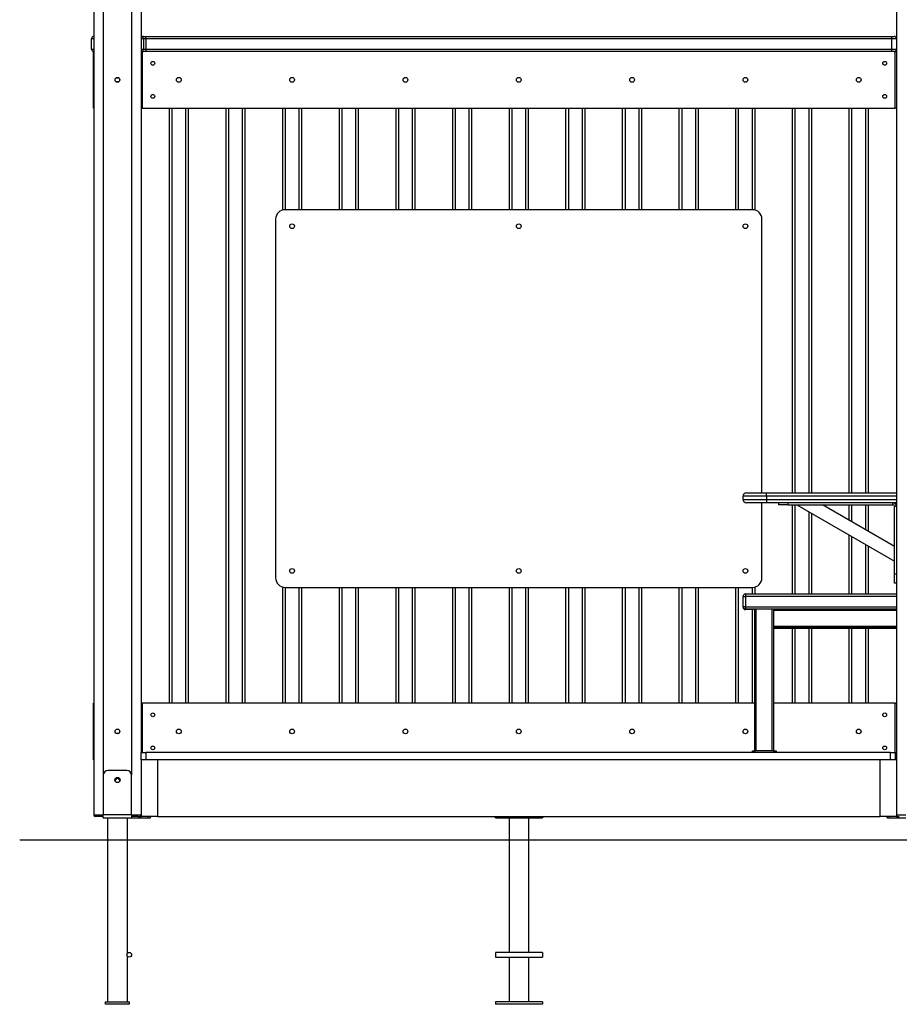
# Model space of a CAD drawing. Units: millimetres. Extents: x -9080 to 730, y -1078 to 13012.
# Drawn here: x -6411 to -4548, y 9472 to 11558 of the extents above; entities that cross this region are included whole.
import ezdxf

# ---------------------------------------------------------------- set-up
doc = ezdxf.new("R2010")
doc.units = ezdxf.units.MM
doc.header["$PDSIZE"] = -1
doc.layers.add('размер', color=92, linetype='Continuous', lineweight=15)
doc.dimstyles.new('Размер М1.1', dxfattribs={"dimtxt": 300, "dimasz": 200, "dimexe": 1, "dimexo": 1, "dimgap": 50, "dimtad": 1, "dimdec": 0, "dimzin": 0, "dimtxsty": 'Standard', "dimcen": 2.5, "dimazin": 0, "dimtfac": 1, "dimtmove": 0, "dimatfit": 3, "dimfxl": 1, "dimtzin": 0, "dimarcsym": 0})

# ---------------------------------------------------------------- blocks, each defined once
blk = doc.blocks.new('_D_1')
at = {"layer": 'Defpoints', "color": 0, "transparency": 16777216}
for p in [(-873.9, 13012.5), (-6410.9, 9820.4), (558.2, 9820.4)]:
    blk.add_point(p, dxfattribs=at)
at = {"layer": 'размер', "color": 0, "lineweight": -2, "transparency": 16777216}
for p, q in [((-872.9, 13012.5), (559.2, 13012.5)), ((558.2, 12812.5), (558.2, 10020.4)), ((-6409.9, 9820.4), (559.2, 9820.4))]:
    blk.add_line(p, q, dxfattribs=at)
at = {"layer": 'размер', "color": 0, "transparency": 16777216}
for points in [[(524.8, 12812.5), (591.5, 12812.5), (558.2, 13012.5)], [(524.8, 10020.4), (591.5, 10020.4), (558.2, 9820.4)]]:
    blk.add_solid(points, dxfattribs=at)
at = {"layer": 'размер', "color": 0, "transparency": 16777216, "insert": (208.2, 11028.3), "char_height": 300, "width": 900, "attachment_point": 2, "rotation": 90}
blk.add_mtext('3100', dxfattribs=at)

msp = doc.modelspace()

# ---------------------------------------------------------------- linework, layer by layer
at = {"color": 7, "linetype": 'Continuous', "lineweight": 25}
for p, q in [((-6253.9, 12016), (-6253.9, 9873.4)), ((-6153.9, 12016), (-6153.9, 10005.4)), ((-4553.9, 12016), (-4553.9, 9990.4)), ((-6258.9, 11495.4), (-6258.9, 11517.4)), ((-6148.9, 11522.4), (-6143.9, 11522.4)), ((-6148.9, 11517.4), (-6148.9, 11495.4)), ((-6143.9, 11517.4), (-6143.9, 11522.4)), ((-6143.9, 11522.4), (-4563.9, 11522.4)), ((-4563.9, 11517.4), (-6143.9, 11517.4)), ((-6143.9, 11517.4), (-6143.9, 11495.4)), ((-4563.9, 11517.4), (-4563.9, 11522.4)), ((-4563.9, 11522.4), (-4558.9, 11522.4)), ((-4553.9, 11517.4), (-4563.9, 11517.4)), ((-4563.9, 11495.4), (-4563.9, 11517.4)), ((-6143.9, 11495.4), (-6143.9, 11490.4)), ((-6143.9, 11495.4), (-4563.9, 11495.4)), ((-4563.9, 11490.4), (-4563.9, 11495.4)), ((-4563.9, 11495.4), (-4553.9, 11495.4)), ((-6254.9, 11370.4), (-6254.9, 11490.4)), ((-6254.9, 11490.4), (-6253.9, 11490.4)), ((-6153.9, 11490.4), (-6152.9, 11490.4)), ((-6152.9, 11490.4), (-6151.4, 11490.4)), ((-6152.9, 11490.4), (-6152.9, 11370.4)), ((-6151.4, 11490.4), (-6151.4, 11370.4)), ((-4556.4, 11490.4), (-6151.4, 11490.4)), ((-4556.4, 11370.4), (-4556.4, 11490.4)), ((-4556.4, 11490.4), (-4553.9, 11490.4)), ((-6208.4, 11428.2), (-6208.4, 11432.5)), ((-6206.1, 11434.9), (-6201.7, 11434.9)), ((-6199.4, 11432.5), (-6199.4, 11428.2)), ((-6201.7, 11425.9), (-6206.1, 11425.9)), ((-6253.9, 11370.4), (-6254.9, 11370.4)), ((-6152.9, 11370.4), (-6153.9, 11370.4)), ((-6151.4, 11370.4), (-6152.9, 11370.4)), ((-6151.4, 11370.4), (-4556.4, 11370.4)), ((-6093.9, 10110.4), (-6093.9, 11370.4)), ((-6053.9, 11370.4), (-6053.9, 10110.4)), ((-5973.9, 10110.4), (-5973.9, 11370.4)), ((-5933.9, 11370.4), (-5933.9, 10110.4)), ((-5853.9, 11154.7), (-5853.9, 11370.4)), ((-5813.9, 11370.4), (-5813.9, 11155.4)), ((-5733.9, 11155.4), (-5733.9, 11370.4)), ((-5693.9, 11370.4), (-5693.9, 11155.4)), ((-5613.9, 11155.4), (-5613.9, 11370.4)), ((-5573.9, 11370.4), (-5573.9, 11155.4)), ((-5493.9, 11155.4), (-5493.9, 11370.4)), ((-5453.9, 11370.4), (-5453.9, 11155.4)), ((-5373.9, 11155.4), (-5373.9, 11370.4)), ((-5333.9, 11370.4), (-5333.9, 11155.4)), ((-5253.9, 11155.4), (-5253.9, 11370.4)), ((-5213.9, 11370.4), (-5213.9, 11155.4)), ((-5133.9, 11155.4), (-5133.9, 11370.4)), ((-5093.9, 11370.4), (-5093.9, 11155.4)), ((-5013.9, 11155.4), (-5013.9, 11370.4)), ((-4973.9, 11370.4), (-4973.9, 11155.4)), ((-4893.9, 11155.4), (-4893.9, 11370.4)), ((-4853.9, 11370.4), (-4853.9, 11154.7)), ((-4773.9, 10555.4), (-4773.9, 11370.4)), ((-4733.9, 11370.4), (-4733.9, 10555.4)), ((-4653.9, 10555.4), (-4653.9, 11370.4)), ((-4613.9, 11370.4), (-4613.9, 10555.4)), ((-4553.9, 11370.4), (-4556.4, 11370.4)), ((-4858.9, 11155.4), (-5848.9, 11155.4)), ((-5868.9, 11135.4), (-5868.9, 10375.4)), ((-4838.9, 10555.4), (-4838.9, 11135.4)), ((-4871.9, 10555.4), (-4828.9, 10555.4)), ((-4828.9, 10548.4), (-4828.9, 10555.4)), ((-4828.9, 10555.4), (-4553.9, 10555.4)), ((-4828.9, 10548.4), (-4878.9, 10548.4)), ((-4878.9, 10541.4), (-4878.9, 10548.4)), ((-4878.9, 10541.4), (-4828.9, 10541.4)), ((-4828.9, 10534.4), (-4871.9, 10534.4)), ((-4838.9, 10375.4), (-4838.9, 10534.4)), ((-4828.9, 10548.4), (-4828.9, 10541.4)), ((-4828.9, 10541.4), (-4828.9, 10534.4)), ((-4553.9, 10534.4), (-4828.9, 10534.4)), ((-4803.9, 10534.4), (-4803.9, 10530.4)), ((-4783.9, 10534.4), (-4783.9, 10530.4)), ((-4561.9, 10530.4), (-4561.9, 10534.4)), ((-4783.9, 10530.4), (-4803.9, 10530.4)), ((-4783.9, 10530.4), (-4561.9, 10530.4)), ((-4773.9, 10341.4), (-4773.9, 10530.4)), ((-4764.9, 10530.4), (-4557.9, 10410.9)), ((-4733.9, 10512.5), (-4733.9, 10341.4)), ((-4557.9, 10442), (-4710.9, 10530.4)), ((-4653.9, 10497.5), (-4653.9, 10530.4)), ((-4613.9, 10530.4), (-4613.9, 10474.4)), ((-4553.9, 10526.4), (-4557.9, 10526.4)), ((-4557.9, 10384.4), (-4557.9, 10526.4)), ((-4653.9, 10341.4), (-4653.9, 10466.3)), ((-4613.9, 10443.2), (-4613.9, 10341.4)), ((-4557.9, 10384.4), (-4553.9, 10384.4)), ((-4557.9, 10364.4), (-4557.9, 10384.4)), ((-5853.9, 10110.4), (-5853.9, 10356)), ((-5848.9, 10355.4), (-4858.9, 10355.4)), ((-5813.9, 10355.4), (-5813.9, 10110.4)), ((-5733.9, 10110.4), (-5733.9, 10355.4)), ((-5693.9, 10355.4), (-5693.9, 10110.4)), ((-5613.9, 10110.4), (-5613.9, 10355.4)), ((-5573.9, 10355.4), (-5573.9, 10110.4)), ((-5493.9, 10110.4), (-5493.9, 10355.4)), ((-5453.9, 10355.4), (-5453.9, 10110.4)), ((-5373.9, 10110.4), (-5373.9, 10355.4)), ((-5333.9, 10355.4), (-5333.9, 10110.4)), ((-5253.9, 10110.4), (-5253.9, 10355.4)), ((-5213.9, 10355.4), (-5213.9, 10110.4)), ((-5133.9, 10110.4), (-5133.9, 10355.4)), ((-5093.9, 10355.4), (-5093.9, 10110.4)), ((-5013.9, 10110.4), (-5013.9, 10355.4)), ((-4973.9, 10355.4), (-4973.9, 10110.4)), ((-4893.9, 10110.4), (-4893.9, 10355.4)), ((-4853.9, 10356), (-4853.9, 10341.4)), ((-4553.9, 10364.4), (-4557.9, 10364.4)), ((-4878.9, 10314.4), (-4878.9, 10336.4)), ((-4878.9, 10336.4), (-4873.9, 10336.4)), ((-4873.9, 10341.4), (-4873.9, 10336.4)), ((-4873.9, 10341.4), (-4553.9, 10341.4)), ((-4873.9, 10336.4), (-4873.9, 10314.4)), ((-4878.9, 10313.4), (-4878.9, 10314.4)), ((-4873.9, 10314.4), (-4878.9, 10314.4)), ((-4873.9, 10314.4), (-4873.9, 10309.4)), ((-4553.9, 10309.4), (-4873.9, 10309.4)), ((-4853.9, 10308.4), (-4873.9, 10308.4)), ((-4853.9, 10009.4), (-4853.9, 10309.4)), ((-4850.9, 10009.4), (-4850.9, 10309.4)), ((-4816.9, 10009.4), (-4816.9, 10309.4)), ((-4813.9, 10009.4), (-4813.9, 10309.4)), ((-4553.9, 10269.4), (-4813.9, 10269.4)), ((-4553.9, 10268.4), (-4813.9, 10268.4)), ((-4773.9, 10110.4), (-4773.9, 10268.4)), ((-4733.9, 10268.4), (-4733.9, 10110.4)), ((-4653.9, 10110.4), (-4653.9, 10268.4)), ((-4613.9, 10268.4), (-4613.9, 10110.4)), ((-6254.9, 9990.4), (-6254.9, 10110.4)), ((-6254.9, 10110.4), (-6253.9, 10110.4)), ((-6153.9, 10110.4), (-6152.9, 10110.4)), ((-6152.9, 10110.4), (-6151.4, 10110.4)), ((-6152.9, 10110.4), (-6152.9, 10005.4)), ((-4853.9, 10110.4), (-6151.4, 10110.4)), ((-4556.4, 10110.4), (-4813.9, 10110.4)), ((-4556.4, 10110.4), (-4553.9, 10110.4)), ((-6208.4, 10048.2), (-6208.4, 10052.5)), ((-6206.1, 10054.9), (-6201.7, 10054.9)), ((-6199.4, 10052.5), (-6199.4, 10048.2)), ((-6201.7, 10045.9), (-6206.1, 10045.9)), ((-6253.9, 9990.4), (-6254.9, 9990.4)), ((-6153.9, 9990.4), (-6153.9, 10005.4)), ((-6153.9, 10005.4), (-6143.9, 10005.4)), ((-6153.9, 9990.4), (-6153.9, 9870.4)), ((-6118.9, 9990.4), (-6153.9, 9990.4)), ((-6143.9, 10005.4), (-6143.9, 9990.4)), ((-4566.9, 10005.4), (-6143.9, 10005.4)), ((-4566.9, 9990.4), (-6143.9, 9990.4)), ((-6118.9, 9990.4), (-6118.9, 9870.4)), ((-4858.9, 10005.4), (-4858.9, 10009.4)), ((-4858.9, 10009.4), (-4853.9, 10009.4)), ((-4853.9, 10009.4), (-4853.9, 10005.4)), ((-4813.9, 10009.4), (-4853.9, 10009.4)), ((-4813.9, 10005.4), (-4813.9, 10009.4)), ((-4813.9, 10009.4), (-4808.9, 10009.4)), ((-4808.9, 10009.4), (-4808.9, 10005.4)), ((-4588.9, 9990.4), (-4588.9, 9870.4)), ((-4566.9, 9990.4), (-4566.9, 10005.4)), ((-4566.9, 10005.4), (-4556.9, 10005.4)), ((-4556.9, 9990.4), (-4566.9, 9990.4)), ((-4556.9, 10005.4), (-4556.9, 9990.4)), ((-4556.9, 10005.4), (-4553.9, 10005.4)), ((-4553.9, 9990.4), (-4556.9, 9990.4)), ((-4553.9, 9990.4), (-4553.9, 9870.4)), ((-6233.9, 9957.4), (-6233.9, 9873.4)), ((-6183.9, 9967.4), (-6223.9, 9967.4)), ((-6173.9, 9873.4), (-6173.9, 9957.4)), ((-6253.9, 9873.4), (-6233.9, 9873.4)), ((-6233.9, 9870.4), (-6250.9, 9870.4)), ((-6173.9, 9873.4), (-6233.9, 9873.4)), ((-6233.9, 9867.4), (-6233.9, 9873.4)), ((-6233.9, 9867.4), (-6173.9, 9867.4)), ((-6224.9, 9867.4), (-6224.9, 9477.4)), ((-6182.9, 9580.4), (-6182.9, 9867.4)), ((-6173.9, 9873.4), (-6173.9, 9867.4)), ((-6173.9, 9873.4), (-6153.9, 9873.4)), ((-6159.8, 9870.4), (-6173.9, 9870.4)), ((-6173.9, 9867.4), (-6138.9, 9867.4)), ((-6159.8, 9870.4), (-6153.9, 9870.4)), ((-6118.9, 9870.4), (-6153.9, 9870.4)), ((-6138.9, 9867.4), (-6138.9, 9870.4)), ((-6138.9, 9867.4), (-6133.9, 9867.4)), ((-6133.9, 9867.4), (-6133.9, 9870.4)), ((-6118.9, 9870.4), (-4588.9, 9870.4)), ((-5400.9, 9870.4), (-5400.9, 9867.4)), ((-5400.9, 9867.4), (-5393.4, 9867.4)), ((-5393.4, 9867.4), (-5393.4, 9870.4)), ((-5393.4, 9867.4), (-5388.4, 9867.4)), ((-5388.4, 9867.4), (-5388.4, 9870.4)), ((-5388.4, 9867.4), (-5318.4, 9867.4)), ((-5374.4, 9867.4), (-5374.4, 9582.4)), ((-5332.4, 9582.4), (-5332.4, 9867.4)), ((-5318.4, 9867.4), (-5318.4, 9870.4)), ((-5318.4, 9867.4), (-5313.4, 9867.4)), ((-5313.4, 9867.4), (-5313.4, 9870.4)), ((-5313.4, 9867.4), (-5305.9, 9867.4)), ((-5305.9, 9870.4), (-5305.9, 9867.4)), ((-4553.9, 9870.4), (-4588.9, 9870.4)), ((-4573.9, 9867.4), (-4573.9, 9870.4)), ((-4573.9, 9867.4), (-4568.9, 9867.4)), ((-4568.9, 9867.4), (-4568.9, 9870.4)), ((-4568.9, 9867.4), (-4533.9, 9867.4)), ((-4553.9, 9873.4), (-4533.9, 9873.4)), ((-4553.9, 9870.4), (-4548, 9870.4)), ((-6182.9, 9477.4), (-6182.9, 9574.4)), ((-5303.4, 9582.4), (-5403.4, 9582.4)), ((-5403.4, 9582.4), (-5403.4, 9572.4)), ((-5403.4, 9572.4), (-5303.4, 9572.4)), ((-5374.4, 9572.4), (-5374.4, 9477.4)), ((-5332.4, 9477.4), (-5332.4, 9572.4)), ((-5303.4, 9582.4), (-5303.4, 9572.4)), ((-6228.9, 9477.4), (-6178.9, 9477.4)), ((-6228.9, 9472.4), (-6228.9, 9477.4)), ((-6178.9, 9472.4), (-6228.9, 9472.4)), ((-6178.9, 9477.4), (-6178.9, 9472.4)), ((-5303.4, 9477.4), (-5403.4, 9477.4)), ((-5403.4, 9477.4), (-5403.4, 9472.4)), ((-5303.4, 9472.4), (-5403.4, 9472.4)), ((-5303.4, 9477.4), (-5303.4, 9472.4))]:
    msp.add_line(p, q, dxfattribs=at)
at = {"color": 8, "linetype": 'Continuous', "lineweight": 25}
for p, q in [((-6233.9, 12016), (-6233.9, 9957.4)), ((-6173.9, 12016), (-6173.9, 9957.4)), ((-6253.9, 11517.4), (-6258.9, 11517.4)), ((-6148.9, 11517.4), (-6153.9, 11517.4)), ((-6143.9, 11517.4), (-6148.9, 11517.4)), ((-6258.9, 11495.4), (-6253.9, 11495.4)), ((-6153.9, 11495.4), (-6148.9, 11495.4)), ((-6148.9, 11495.4), (-6143.9, 11495.4)), ((-6088.9, 11370.4), (-6088.9, 10110.4)), ((-6058.9, 10110.4), (-6058.9, 11370.4)), ((-5968.9, 11370.4), (-5968.9, 10110.4)), ((-5938.9, 10110.4), (-5938.9, 11370.4)), ((-5848.9, 11370.4), (-5848.9, 11155.4)), ((-5818.9, 11155.4), (-5818.9, 11370.4)), ((-5728.9, 11370.4), (-5728.9, 11155.4)), ((-5698.9, 11155.4), (-5698.9, 11370.4)), ((-5608.9, 11370.4), (-5608.9, 11155.4)), ((-5578.9, 11155.4), (-5578.9, 11370.4)), ((-5488.9, 11370.4), (-5488.9, 11155.4)), ((-5458.9, 11155.4), (-5458.9, 11370.4)), ((-5368.9, 11370.4), (-5368.9, 11155.4)), ((-5338.9, 11155.4), (-5338.9, 11370.4)), ((-5248.9, 11370.4), (-5248.9, 11155.4)), ((-5218.9, 11155.4), (-5218.9, 11370.4)), ((-5128.9, 11370.4), (-5128.9, 11155.4)), ((-5098.9, 11155.4), (-5098.9, 11370.4)), ((-5008.9, 11370.4), (-5008.9, 11155.4)), ((-4978.9, 11155.4), (-4978.9, 11370.4)), ((-4888.9, 11370.4), (-4888.9, 11155.4)), ((-4858.9, 11155.4), (-4858.9, 11370.4)), ((-4768.9, 11370.4), (-4768.9, 10555.4)), ((-4738.9, 10555.4), (-4738.9, 11370.4)), ((-4648.9, 11370.4), (-4648.9, 10555.4)), ((-4618.9, 10555.4), (-4618.9, 11370.4)), ((-4553.9, 10548.4), (-4828.9, 10548.4)), ((-4828.9, 10541.4), (-4553.9, 10541.4)), ((-4768.9, 10530.4), (-4768.9, 10341.4)), ((-4738.9, 10341.4), (-4738.9, 10515.4)), ((-4648.9, 10530.4), (-4648.9, 10494.6)), ((-4618.9, 10477.2), (-4618.9, 10530.4)), ((-4648.9, 10463.4), (-4648.9, 10341.4)), ((-4618.9, 10341.4), (-4618.9, 10446.1)), ((-5848.9, 10355.4), (-5848.9, 10110.4)), ((-5818.9, 10110.4), (-5818.9, 10355.4)), ((-5728.9, 10355.4), (-5728.9, 10110.4)), ((-5698.9, 10110.4), (-5698.9, 10355.4)), ((-5608.9, 10355.4), (-5608.9, 10110.4)), ((-5578.9, 10110.4), (-5578.9, 10355.4)), ((-5488.9, 10355.4), (-5488.9, 10110.4)), ((-5458.9, 10110.4), (-5458.9, 10355.4)), ((-5368.9, 10355.4), (-5368.9, 10110.4)), ((-5338.9, 10110.4), (-5338.9, 10355.4)), ((-5248.9, 10355.4), (-5248.9, 10110.4)), ((-5218.9, 10110.4), (-5218.9, 10355.4)), ((-5128.9, 10355.4), (-5128.9, 10110.4)), ((-5098.9, 10110.4), (-5098.9, 10355.4)), ((-5008.9, 10355.4), (-5008.9, 10110.4)), ((-4978.9, 10110.4), (-4978.9, 10355.4)), ((-4888.9, 10355.4), (-4888.9, 10110.4)), ((-4858.9, 10341.4), (-4858.9, 10355.4)), ((-4553.9, 10336.4), (-4873.9, 10336.4)), ((-4878.8, 10313.4), (-4878.9, 10313.4)), ((-4873.9, 10314.4), (-4553.9, 10314.4)), ((-4873.9, 10309.4), (-4873.9, 10308.4)), ((-4858.9, 10110.4), (-4858.9, 10308.4)), ((-4553.9, 10306.4), (-4813.9, 10306.4)), ((-4553.9, 10272.4), (-4813.9, 10272.4)), ((-4768.9, 10268.4), (-4768.9, 10110.4)), ((-4738.9, 10110.4), (-4738.9, 10268.4)), ((-4648.9, 10268.4), (-4648.9, 10110.4)), ((-4618.9, 10110.4), (-4618.9, 10268.4)), ((-6151.4, 10110.4), (-6151.4, 10005.4)), ((-4556.4, 10005.4), (-4556.4, 10110.4))]:
    msp.add_line(p, q, dxfattribs=at)
at = {"color": 7, "linetype": 'Continuous', "lineweight": 18}
msp.add_line((-6410.9, 9820.4), (-468.9, 9820.4), dxfattribs=at)
at = {"color": 7, "linetype": 'Continuous', "lineweight": 25}
for centre, radius in [((-6128.9, 11465.4), 4), ((-4578.9, 11465.4), 4), ((-6203.9, 11430.4), 5), ((-6073.9, 11430.4), 5), ((-5833.9, 11430.4), 5), ((-5593.9, 11430.4), 5), ((-5353.9, 11430.4), 5), ((-5113.9, 11430.4), 5), ((-4873.9, 11430.4), 5), ((-4633.9, 11430.4), 5), ((-6128.9, 11395.4), 4), ((-4578.9, 11395.4), 4), ((-5833.9, 11120.4), 5), ((-5353.9, 11120.4), 5), ((-4873.9, 11120.4), 5), ((-5833.9, 10390.4), 5), ((-5353.9, 10390.4), 5), ((-4873.9, 10390.4), 5), ((-6128.9, 10085.4), 4), ((-4578.9, 10085.4), 4), ((-6203.9, 10050.4), 5), ((-6073.9, 10050.4), 5), ((-5833.9, 10050.4), 5), ((-5593.9, 10050.4), 5), ((-5353.9, 10050.4), 5), ((-5113.9, 10050.4), 5), ((-4873.9, 10050.4), 5), ((-4633.9, 10050.4), 5), ((-6128.9, 10015.4), 4), ((-4578.9, 10015.4), 4), ((-6203.9, 9947.4), 5.5), ((-6178.9, 9577.4), 5)]:
    msp.add_circle(centre, radius, dxfattribs=at)
for centre, radius, start, end in [((-6253.9, 11517.4), 5, 90, 180), ((-6153.9, 11517.4), 5, 0, 90), ((-6148.9, 11517.4), 5, 90, 120), ((-4558.9, 11517.4), 5, 0, 90), ((-6253.9, 11495.4), 5, 180, 270), ((-6153.9, 11495.4), 5, 270, 0), ((-6148.9, 11495.4), 5, 240, 270), ((-4558.9, 11495.4), 5, 270, 0), ((-5848.9, 11135.4), 20, 90, 180), ((-4858.9, 11135.4), 20, 0, 90), ((-4871.9, 10548.4), 7, 90, 180), ((-4871.9, 10541.4), 7, 180, 270), ((-4561.9, 10526.4), 8, 0, 90), ((-4561.9, 10526.4), 4, 0, 90), ((-5848.9, 10375.4), 20, 180, 270), ((-4858.9, 10375.4), 20, 270, 0), ((-4873.9, 10336.4), 5, 90, 180), ((-4873.9, 10314.4), 5, 180, 270), ((-4873.9, 10313.4), 5, 180, 270), ((-6223.9, 9957.4), 10, 90, 180), ((-6203.9, 9945.4), 5, 356.4452, 183.5547), ((-6183.9, 9957.4), 10, 0, 90), ((-6250.9, 9873.4), 3, 180, 270), ((-6156.9, 9873.4), 3, 270, 0), ((-5400.9, 9873.4), 6, 210, 270), ((-5305.9, 9873.4), 6, 270, 330), ((-4550.9, 9873.4), 3, 180, 270)]:
    msp.add_arc(centre, radius, start, end, dxfattribs=at)

# ---------------------------------------------------------------- dimensions: what is measured, and where the dimension line sits
at = {"layer": 'размер'}
dim = msp.add_linear_dim(base=(558.2, 9820.4), p1=(-873.9, 13012.5), p2=(-6410.9, 9820.4), angle=90, text='3100', dimstyle='Размер М1.1', dxfattribs=at)
dim.commit()
dim.dimension.update_dxf_attribs({"geometry": '_D_1', "text_midpoint": (558.2, 11028.3), "dimtype": 160})

doc.saveas('drawing.dxf')
